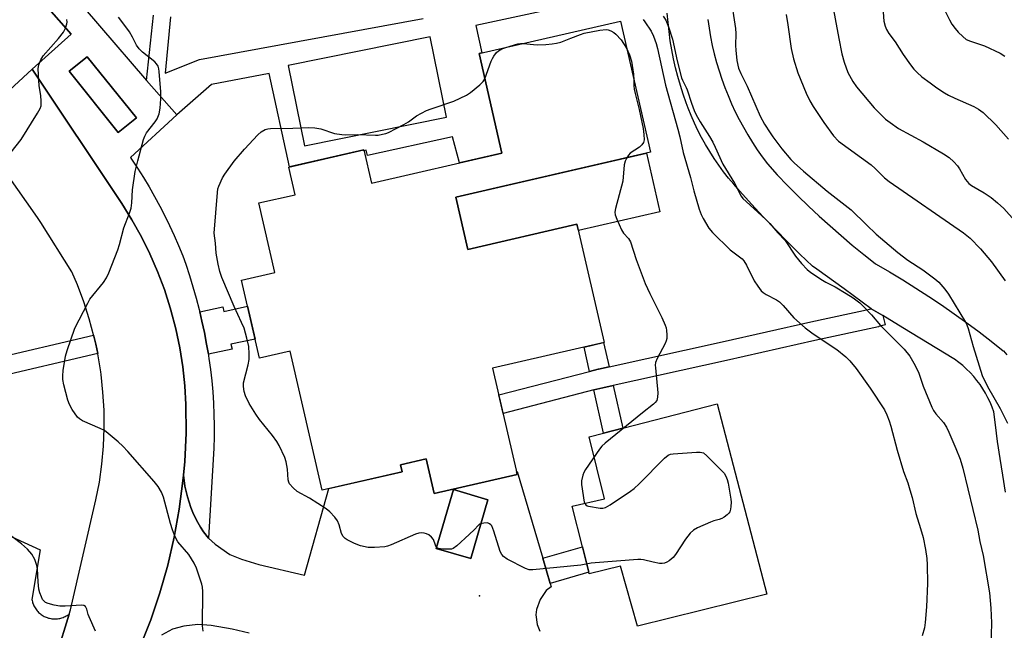
# Model space of a CAD drawing. Units: inches. Extents: x 1195770 to 1201771, y 549455 to 553457.
# Drawn here: x 1198724 to 1199034, y 551070 to 551263 of the extents above; entities that cross this region are included whole.
import ezdxf

# ---------------------------------------------------------------- set-up
doc = ezdxf.new("R2010")
doc.units = ezdxf.units.IN
doc.header["$MEASUREMENT"] = 0
for name, color, linetype in [('BLDG-Footprint', 5, 'Continuous'), ('CULTRL-Pad', 6, 'Continuous'), ('ELEV-Spot Elevation', 7, 'Continuous'), ('TRANS-Driveway', 251, 'Continuous'), ('TRANS-Non Street Sidewalk', 7, 'Continuous'), ('TRANS-Parking Lot', 4, 'Continuous'), ('TRANS-Road', 130, 'Continuous'), ('TRANS-Street Sidewalk', 7, 'Continuous'), ('Undefined', 1, 'Continuous')]:
    doc.layers.add(name, color=color, linetype=linetype)

msp = doc.modelspace()

# ---------------------------------------------------------------- linework, layer by layer
at = {"layer": 'BLDG-Footprint'}
for points, elevation in [([(1198922.82, 551220.74), (1198861.52, 551206.65), (1198865.31, 551190.17), (1198899.68, 551198.07), (1198908.23, 551160.86), (1198873.14, 551152.8), (1198880.84, 551119.27), (1198854.77, 551113.28), (1198852.27, 551124.17), (1198844.18, 551122.31), (1198844.67, 551120.14), (1198819.53, 551114.36), (1198809.47, 551158.16), (1198799.78, 551155.94), (1198794.14, 551180.47), (1198804.62, 551182.88), (1198799.58, 551204.78), (1198810.98, 551207.4), (1198808.98, 551216.09), (1198832.6, 551221.51), (1198835.02, 551211.01), (1198876.08, 551220.45), (1198868.87, 551251.84), (1198913.33, 551262.06)], 478.46), ([(1198761.07, 551231.59), (1198755.37, 551227.02), (1198739.92, 551246.25), (1198745.62, 551250.83)], 474.82), ([(1198871.69, 551111.33), (1198866.24, 551092.83), (1198855.42, 551096.01), (1198860.87, 551114.52)], 488.53)]:
    msp.add_lwpolyline(points, close=True, dxfattribs=dict(at, elevation=elevation))
at = {"layer": 'CULTRL-Pad'}
for points in [[(1198925.8, 551201.97), (1198900.14, 551196.07), (1198899.68, 551198.07), (1198865.31, 551190.17), (1198861.52, 551206.65), (1198921.55, 551220.45)], [(1198943.75, 551141.53), (1198959.41, 551081.64), (1198918.69, 551071.49), (1198913.4, 551090.43), (1198903.53, 551087.95), (1198903.39, 551088.5), (1198901.39, 551096.54), (1198898.22, 551109.28), (1198908.31, 551111.65), (1198903.48, 551131.16), (1198908.04, 551132.33), (1198914.16, 551133.91)]]:
    msp.add_lwpolyline(points, close=True, dxfattribs=at)
at = {"layer": 'ELEV-Spot Elevation'}
msp.add_point((1198869.02, 551081.02, 477.74), dxfattribs=at)
at = {"layer": 'TRANS-Driveway'}
for points in [[(1198762.27, 551065.06, 0), (1198765.58, 551073.46, 0), (1198768.46, 551082.01, 0), (1198770.93, 551090.7, 0), (1198772.97, 551099.49, 0), (1198774.57, 551108.38, 0), (1198775.73, 551117.33, 0), (1198775.89, 551119.1, 0), (1198776.08, 551117.37, 0), (1198776.35, 551115.65, 0), (1198776.7, 551113.94, 0), (1198777.12, 551112.24, 0), (1198777.62, 551110.57, 0), (1198778.2, 551108.93, 0), (1198778.86, 551107.31, 0), (1198779.59, 551105.72, 0), (1198780.38, 551104.17, 0), (1198781.25, 551102.66, 0), (1198782.19, 551101.19, 0), (1198783.8, 551099.26, 0), (1198785.81, 551097.32, 0), (1198790.45, 551094.06, 0), (1198794.1, 551092.63, 0), (1198799.55, 551090.97, 0), (1198813.92, 551087.62, 0), (1198821.63, 551114.85, 0), (1198844.67, 551120.14, 0), (1198844.18, 551122.31, 0), (1198852.27, 551124.17, 0), (1198854.77, 551113.28, 0), (1198880.84, 551119.27, 0), (1198880.64, 551120.14, 0), (1198880.92, 551120.21, 0), (1198888.93, 551092.89, 0), (1198891.26, 551084.94, 0), (1198891.56, 551083.91, 0), (1198890.04, 551082.72, 0), (1198888.11, 551079.87, 0), (1198886.97, 551076.77, 0), (1198886.79, 551075.1, 0), (1198887.17, 551072.07, 0), (1198888.02, 551069.91, 0)], [(1198796.5, 551069.32, 0), (1198791.18, 551070.54, 0), (1198784.55, 551071.71, 0), (1198780.36, 551072, 0), (1198775.99, 551071.49, 0), (1198772.45, 551070.56, 0), (1198768.96, 551068.66, 0)]]:
    msp.add_polyline3d(points, dxfattribs=at)
msp.add_polyline3d([(1198860.87, 551114.52, 0), (1198855.42, 551096.01, 0), (1198866.24, 551092.83, 0), (1198871.69, 551111.33, 0)], close=True, dxfattribs=at)
at = {"layer": 'TRANS-Non Street Sidewalk'}
for points in [[(1198783.71, 551157.14), (1198783.17, 551160.31), (1198782.46, 551163.96), (1198781.68, 551167.59), (1198780.98, 551170.55), (1198788.24, 551172.13), (1198788.57, 551170.66), (1198796.03, 551172.28), (1198798.41, 551161.93), (1198790.82, 551160.28), (1198791.15, 551158.76)], [(1198909.8, 551153.21), (1198906.43, 551152.46), (1198906.32, 551152.44), (1198903.65, 551151.75), (1198901.92, 551159.41), (1198908.07, 551160.83)], [(1198904.97, 551145.89), (1198907.78, 551146.62), (1198911.12, 551147.35), (1198914.16, 551133.91), (1198908.04, 551132.33)], [(1198891.26, 551084.94), (1198888.93, 551092.89), (1198901.39, 551096.54), (1198903.39, 551088.5)]]:
    msp.add_lwpolyline(points, close=True, dxfattribs=at)
for points in [[(1198907.51, 551269.33, 0), (1198867.83, 551260.63, 0), (1198869.78, 551252.05, 0), (1198868.87, 551251.84, 0), (1198876.08, 551220.45, 0), (1198862.76, 551217.39, 0), (1198860.48, 551225.57, 0), (1198833.76, 551219.76, 0), (1198833.41, 551221.4, 0), (1198832.67, 551221.24, 0), (1198832.6, 551221.51, 0), (1198809.24, 551216.15, 0), (1198802.85, 551245.53, 0), (1198784.75, 551242.12, 0), (1198773.78, 551232.51, 0), (1198764.24, 551243.39, 0), (1198766.43, 551263.91, 0)], [(1198771.83, 551263.39, 0), (1198770.15, 551245.64, 0), (1198780.93, 551249.95, 0), (1198851.29, 551262.88, 0)]]:
    msp.add_polyline3d(points, dxfattribs=at)
msp.add_polyline3d([(1198808.83, 551248.05, 0), (1198813.93, 551222.75, 0), (1198858.61, 551231.77, 0), (1198853.51, 551257.06, 0)], close=True, dxfattribs=at)
at = {"layer": 'TRANS-Parking Lot'}
for points in [[(1198690.76, 551314.52), (1198740.59, 551257.93), (1198728.24, 551246.93), (1198708.35, 551228.52)], [(1198719.32, 551100.79), (1198730.78, 551095.54), (1198728.18, 551079.92), (1198728.25, 551079.57), (1198728.33, 551079.22), (1198728.43, 551078.87), (1198728.55, 551078.54), (1198728.69, 551078.2), (1198728.84, 551077.88), (1198729, 551077.56), (1198729.19, 551077.25), (1198729.38, 551076.95), (1198729.6, 551076.66), (1198729.82, 551076.38), (1198730.06, 551076.11), (1198730.31, 551075.85), (1198730.58, 551075.61), (1198730.85, 551075.38), (1198731.14, 551075.17), (1198731.44, 551074.96), (1198731.74, 551074.78), (1198732.06, 551074.6), (1198732.38, 551074.45), (1198732.71, 551074.31), (1198733.05, 551074.19), (1198733.07, 551074.18), (1198733.42, 551074.07), (1198733.76, 551073.98), (1198734.12, 551073.91), (1198734.47, 551073.86), (1198734.83, 551073.82), (1198735.19, 551073.8), (1198735.54, 551073.8), (1198735.9, 551073.82), (1198736.26, 551073.85), (1198736.62, 551073.9), (1198736.97, 551073.97), (1198737.32, 551074.06), (1198737.66, 551074.16), (1198738, 551074.28), (1198738.33, 551074.41), (1198738.66, 551074.57), (1198738.98, 551074.74), (1198739.28, 551074.92), (1198739.58, 551075.12), (1198739.87, 551075.33), (1198739.89, 551075.34), (1198732.2, 551050.08)]]:
    msp.add_lwpolyline(points, dxfattribs=at)
at = {"layer": 'TRANS-Road'}
for points in [[(1199034.54, 551113.73), (1199033.62, 551119.02), (1199032.78, 551124.32), (1199032.01, 551129.64), (1199031.33, 551134.96), (1199030.86, 551139), (1199030.32, 551140.52), (1199029.7, 551142.01), (1199029, 551143.47), (1199028.24, 551144.9), (1199027.4, 551146.28), (1199026.5, 551147.62), (1199025.53, 551148.92), (1199024.5, 551150.17), (1199023.41, 551151.36), (1199022.27, 551152.5), (1199021.06, 551153.58), (1199019.81, 551154.6), (1199018.5, 551155.55), (1199018.28, 551155.71), (1199002.21, 551165.49), (1198995.88, 551169.31), (1198992.28, 551171.48), (1198992.26, 551171.49), (1198983.71, 551177.73), (1198975.1, 551183.91), (1198973.79, 551184.84), (1198969.84, 551188.65), (1198965.94, 551192.52), (1198962.1, 551196.44), (1198958.31, 551200.41), (1198954.59, 551204.44), (1198950.92, 551208.53), (1198949.05, 551210.67), (1198947.41, 551212.63), (1198945.82, 551214.64), (1198944.3, 551216.7), (1198942.85, 551218.81), (1198941.47, 551220.96), (1198940.15, 551223.16), (1198938.9, 551225.39), (1198937.72, 551227.66), (1198936.61, 551229.97), (1198935.58, 551232.31), (1198934.62, 551234.69), (1198934.01, 551236.3), (1198933.07, 551239.04), (1198932.21, 551241.8), (1198931.42, 551244.58), (1198930.71, 551247.38), (1198930.07, 551250.21), (1198929.52, 551253.04), (1198929.04, 551255.9), (1198928.65, 551258.76), (1198928.33, 551261.64), (1198928.09, 551264.52)], [(1198940.83, 551262.57), (1198941.23, 551259.83), (1198941.71, 551257.11), (1198942.27, 551254.4), (1198942.9, 551251.71), (1198943.62, 551249.04), (1198944.41, 551246.38), (1198945.27, 551243.76), (1198946.22, 551241.16), (1198947.23, 551238.59), (1198948.32, 551236.04), (1198949.49, 551233.53), (1198950.72, 551231.06), (1198952.03, 551228.62), (1198953.41, 551226.23), (1198954.86, 551223.87), (1198956.37, 551221.55), (1198957.95, 551219.28), (1198959.58, 551217.08), (1198962.72, 551213.68), (1198965.93, 551210.34), (1198969.19, 551207.06), (1198972.5, 551203.83), (1198975.87, 551200.66), (1198979.3, 551197.55), (1198982.78, 551194.5), (1198986.31, 551191.51), (1198989.9, 551188.58), (1198993.53, 551185.71), (1198993.82, 551185.48), (1198998.02, 551183.05), (1199002.17, 551180.56), (1199006.29, 551177.99), (1199010.36, 551175.36), (1199014.38, 551172.67), (1199018.37, 551169.9), (1199022.3, 551167.07), (1199026.19, 551164.18), (1199030.03, 551161.22), (1199033.82, 551158.2), (1199033.84, 551158.18), (1199034.94, 551156.98)], [(1198708.35, 551228.52), (1198728.24, 551246.93), (1198756.48, 551204.62), (1198759.68, 551199.47), (1198762.63, 551194.17), (1198765.31, 551188.74), (1198767.72, 551183.18), (1198769.86, 551177.51), (1198771.72, 551171.74), (1198771.94, 551170.98), (1198773.47, 551165.12), (1198774.72, 551159.19), (1198775.67, 551153.2), (1198776.32, 551147.18), (1198776.67, 551141.37), (1198776.69, 551132.34), (1198776.26, 551123.33), (1198775.89, 551119.1), (1198775.73, 551117.33), (1198774.57, 551108.38), (1198772.97, 551099.49), (1198770.93, 551090.7), (1198768.46, 551082.01), (1198765.58, 551073.46), (1198762.27, 551065.06)], [(1198721.46, 551014.79), (1198732.2, 551050.08), (1198739.89, 551075.34), (1198740.3, 551076.68), (1198748.36, 551111.31), (1198749.42, 551116.89), (1198750.2, 551122.51), (1198750.7, 551128.16), (1198750.93, 551133.83), (1198750.88, 551139.51), (1198750.55, 551145.17), (1198749.95, 551150.82), (1198749.83, 551151.65), (1198748.91, 551157.25), (1198748.89, 551157.33), (1198748.26, 551160.29), (1198747.71, 551162.8), (1198746.25, 551168.28), (1198744.51, 551173.68), (1198742.51, 551178.99), (1198740.78, 551183.06), (1198730.97, 551198.69), (1198729.98, 551200.18), (1198720.27, 551214.01)]]:
    msp.add_lwpolyline(points, dxfattribs=at)
at = {"layer": 'TRANS-Street Sidewalk'}
for points in [[(1198995.88, 551169.31), (1198996.67, 551166.42), (1198994.66, 551165.87), (1198994.51, 551165.83), (1198974.56, 551161.46), (1198946.72, 551155.19), (1198911.12, 551147.35), (1198907.78, 551146.62), (1198904.97, 551145.89), (1198876.43, 551138.47), (1198875.08, 551144.32), (1198903.65, 551151.75), (1198906.32, 551152.44), (1198906.43, 551152.46), (1198909.8, 551153.21), (1198945.41, 551161.04), (1198973.26, 551167.32), (1198992.28, 551171.48)], [(1198748.26, 551160.29), (1198748.89, 551157.33), (1198715.8, 551149.57), (1198685.3, 551141.97), (1198684.73, 551143.14), (1198684.05, 551144.75), (1198683.32, 551147.66), (1198714.39, 551155.4), (1198747.58, 551163.19)]]:
    msp.add_lwpolyline(points, close=True, dxfattribs=at)
msp.add_polyline3d([(1198734.65, 551277.86, 0), (1198764.24, 551243.39, 0), (1198773.78, 551232.51, 0), (1198759.18, 551219.07, 0), (1198759.52, 551218.57, 0), (1198761.44, 551215.7, 0), (1198763.28, 551212.8, 0), (1198765.07, 551209.85, 0), (1198766.78, 551206.86, 0), (1198768.43, 551203.83, 0), (1198770.02, 551200.77, 0), (1198771.53, 551197.67, 0), (1198772.98, 551194.54, 0), (1198774.35, 551191.37, 0), (1198775.66, 551188.18, 0), (1198776.62, 551185.47, 0), (1198777.78, 551181.94, 0), (1198778.87, 551178.38, 0), (1198779.89, 551174.81, 0), (1198780.82, 551171.21, 0), (1198780.98, 551170.55, 0), (1198781.68, 551167.59, 0), (1198782.46, 551163.96, 0), (1198783.17, 551160.31, 0), (1198783.71, 551157.14, 0), (1198783.79, 551156.64, 0), (1198783.91, 551155.8, 0), (1198784.38, 551152.3, 0), (1198784.77, 551148.78, 0), (1198785.07, 551145.26, 0), (1198785.3, 551141.74, 0), (1198785.45, 551138.21, 0), (1198785.52, 551134.67, 0), (1198785.51, 551131.14, 0), (1198785.42, 551127.61, 0), (1198783.8, 551099.26, 0), (1198782.19, 551101.19, 0), (1198781.25, 551102.66, 0), (1198780.38, 551104.17, 0), (1198779.59, 551105.72, 0), (1198778.86, 551107.31, 0), (1198778.2, 551108.93, 0), (1198777.62, 551110.57, 0), (1198777.12, 551112.24, 0), (1198776.7, 551113.94, 0), (1198776.35, 551115.65, 0), (1198776.08, 551117.37, 0), (1198775.89, 551119.1, 0), (1198776.26, 551123.33, 0), (1198776.69, 551132.34, 0), (1198776.67, 551141.37, 0), (1198776.32, 551147.18, 0), (1198775.67, 551153.2, 0), (1198774.72, 551159.19, 0), (1198773.47, 551165.12, 0), (1198771.94, 551170.98, 0), (1198771.72, 551171.74, 0), (1198769.86, 551177.51, 0), (1198767.72, 551183.18, 0), (1198765.31, 551188.74, 0), (1198762.63, 551194.17, 0), (1198759.68, 551199.47, 0), (1198756.48, 551204.62, 0), (1198728.24, 551246.93, 0), (1198740.59, 551257.93, 0), (1198690.76, 551314.52, 0)], dxfattribs=at)
msp.add_polyline3d([(1198739.92, 551246.25, 0), (1198755.37, 551227.02, 0), (1198761.07, 551231.6, 0), (1198745.62, 551250.82, 0)], close=True, dxfattribs=at)
at = {"layer": 'Undefined'}
for points, elevation in [([(1198948.04, 551270.11), (1198949.57, 551259.71), (1198949.66, 551258.17), (1198949.59, 551254.35), (1198949.64, 551252.87), (1198949.95, 551249.65), (1198950.49, 551247.26), (1198951.22, 551245.52), (1198953.27, 551241.62), (1198957.32, 551232.11), (1198958.72, 551229.62), (1198960.43, 551226.86), (1198961.27, 551225.65), (1198964.13, 551221.88), (1198966.98, 551218.5), (1198968.03, 551217.42), (1198970.92, 551214.82), (1198978.43, 551208.52), (1198985.96, 551202.63), (1198990.74, 551197.93), (1198993.85, 551194.99), (1199000.62, 551189.15), (1199003.82, 551186.81), (1199008.5, 551183.76), (1199012.3, 551180.9), (1199013.52, 551179.84), (1199015.44, 551177.69), (1199016.6, 551176.09), (1199021.96, 551167.27), (1199022.38, 551166.38), (1199022.74, 551165.3), (1199024.31, 551159.56), (1199027.21, 551150.49), (1199028.89, 551146.95), (1199032.84, 551140.07), (1199035.13, 551135.45)], 472), ([(1198979.76, 551269.11), (1198982.03, 551256.54), (1198982.99, 551251.71), (1198983.75, 551249.13), (1198984.95, 551245.87), (1198986.45, 551243.02), (1198987.59, 551241.36), (1198993.23, 551234.74), (1198996.76, 551231.22), (1198998.17, 551230.12), (1199000.88, 551228.28), (1199008.59, 551224), (1199015.03, 551220.22), (1199016.76, 551219.09), (1199018.26, 551217.75), (1199019.42, 551216.48), (1199020.06, 551215.51), (1199021.94, 551212.22), (1199022.93, 551210.96), (1199023.77, 551210.32), (1199027.76, 551207.94), (1199029.97, 551206.51), (1199032.01, 551204.83), (1199033.96, 551203.06), (1199037.48, 551199.2)], 468), ([(1198995.56, 551270.77), (1198996.27, 551262.01), (1198996.6, 551260.44), (1198997.05, 551259.4), (1198997.82, 551258.15), (1198999.76, 551255.57), (1199002.34, 551251.57), (1199004.62, 551248.28), (1199005.67, 551246.93), (1199006.68, 551245.9), (1199008.21, 551244.56), (1199010.81, 551242.59), (1199012.95, 551241.03), (1199015.31, 551239.47), (1199016.54, 551238.79), (1199018.59, 551237.81), (1199024.51, 551235.19), (1199026.02, 551234.28), (1199027.43, 551233.24), (1199031.44, 551229.44), (1199035.47, 551224.83)], 466), ([(1198782.1, 551069.91), (1198781.86, 551071.59), (1198781.93, 551082.38), (1198781.87, 551083.84), (1198781.71, 551084.7), (1198780.02, 551089.75), (1198779.27, 551091.35), (1198777.54, 551094.12), (1198774.15, 551098.09), (1198773.7, 551098.84), (1198773.06, 551100.17), (1198772.38, 551101.8), (1198771.75, 551103.8), (1198769.61, 551112.16), (1198768.92, 551113.74), (1198767.93, 551115.48), (1198766.64, 551117.08), (1198758.36, 551126.56), (1198756.82, 551128.18), (1198755.3, 551129.54), (1198752.16, 551132.21), (1198750.99, 551133.09), (1198749.68, 551133.76), (1198744.09, 551136.22), (1198743.16, 551136.76), (1198742.54, 551137.33), (1198740.84, 551139.72), (1198740, 551141.27), (1198739.55, 551142.66), (1198738.24, 551147.49), (1198737.9, 551149.21), (1198737.89, 551150.31), (1198738.04, 551151.98), (1198738.8, 551156.59), (1198739.31, 551158.3), (1198741.73, 551165.37), (1198745.74, 551173.25), (1198746.46, 551174.53), (1198750.71, 551179.76), (1198751.68, 551181.19), (1198752.39, 551182.83), (1198755.21, 551190.07), (1198755.74, 551191.74), (1198757.08, 551197.01), (1198758.88, 551201.56), (1198759.38, 551203.14), (1198759.63, 551204.78), (1198759.83, 551208.9), (1198760.72, 551214.74), (1198761.47, 551218.1), (1198763.26, 551224.75), (1198763.69, 551225.84), (1198764.28, 551226.84), (1198766.95, 551230.29), (1198767.59, 551231.25), (1198768.27, 551232.88), (1198768.6, 551234.61), (1198768.81, 551237.59), (1198768.79, 551239.83), (1198768.27, 551246.21), (1198768.14, 551247.06), (1198767.88, 551247.86), (1198767.43, 551248.58), (1198766.85, 551249.2), (1198762.97, 551252.24), (1198761.96, 551253.28), (1198761.14, 551254.52), (1198759.89, 551256.96), (1198758.9, 551258.7), (1198756.51, 551261.95), (1198755.41, 551263.28)], 476), ([(1198926.85, 551263.66), (1198927.63, 551262.4), (1198928.45, 551260.31), (1198929.7, 551256.39), (1198931.25, 551249.53), (1198932.57, 551244.22), (1198932.89, 551243.43), (1198934.07, 551241.19), (1198934.4, 551240.43), (1198935.68, 551236.27), (1198936.6, 551233.87), (1198937.21, 551232.58), (1198938.44, 551230.33), (1198941.38, 551225.67), (1198942.38, 551223.94), (1198943.16, 551222.4), (1198945.55, 551217.02), (1198949.2, 551211.01), (1198951.36, 551206.88), (1198951.87, 551206.22), (1198952.88, 551205.21), (1198959.12, 551199.59), (1198960.36, 551198.35), (1198962.87, 551195.39), (1198965.18, 551192.96), (1198968.45, 551188.02), (1198970.35, 551185.77), (1198972.15, 551183.82), (1198973.29, 551182.91), (1198976.94, 551180.48), (1198977.94, 551179.88), (1198980.87, 551178.37), (1198984.42, 551176.3), (1198986.62, 551174.87), (1198988.67, 551173.36), (1198989.94, 551172.13), (1198992.35, 551169.56), (1198995.15, 551166.18), (1198999.21, 551162.26), (1199002.64, 551158.75), (1199004.42, 551156.51), (1199005.72, 551154.31), (1199007.15, 551151.52), (1199008.59, 551147.07), (1199011.29, 551140.46), (1199011.83, 551139.48), (1199012.59, 551138.34), (1199014.95, 551135.6), (1199015.9, 551134.22), (1199016.66, 551132.62), (1199018.9, 551127.47), (1199020.2, 551124.07), (1199021.06, 551121.25), (1199025.77, 551101.78), (1199026.44, 551098.16), (1199027.46, 551093.77), (1199029.48, 551082.02), (1199029.91, 551077.22), (1199030.1, 551072.61), (1199029.93, 551065.03)], 474), ([(1198965.48, 551264.11), (1198966.07, 551260.88), (1198967.1, 551253.46), (1198967.8, 551250.14), (1198969.17, 551245.79), (1198971.79, 551239.33), (1198972.94, 551236.93), (1198973.95, 551235.14), (1198977.31, 551230.09), (1198980.41, 551225.97), (1198982.01, 551224.3), (1198992.21, 551216.76), (1198993.49, 551215.64), (1198996.46, 551212.7), (1198997.91, 551211.52), (1199021.32, 551195.36), (1199023.36, 551193.68), (1199026.69, 551190.39), (1199030.15, 551186.29), (1199034.39, 551180.31)], 470), ([(1199015.28, 551265.65), (1199016.89, 551262.43), (1199017.63, 551261.14), (1199018.65, 551259.7), (1199019.59, 551258.59), (1199021.04, 551257.18), (1199022.17, 551256.3), (1199023.47, 551255.71), (1199027.91, 551254.27), (1199032.84, 551251.93), (1199034.32, 551251.05)], 464), ([(1198721.64, 551220.81), (1198724.86, 551224.81), (1198729.96, 551233.04), (1198730.81, 551234.56), (1198731.06, 551235.37), (1198731.12, 551236.83), (1198731, 551238.63), (1198730.49, 551241.69), (1198730.23, 551245.14), (1198730.17, 551247.15), (1198730.37, 551248.26), (1198731.04, 551249.85), (1198731.77, 551251.1), (1198736.56, 551256.59), (1198738.09, 551258.53), (1198738.75, 551259.79), (1198739.18, 551261.16), (1198739.24, 551261.72), (1198739.15, 551262.55)], 474), ([(1198920.55, 551262.56), (1198921.08, 551261.86), (1198923.04, 551258.88), (1198923.8, 551257.29), (1198924.61, 551255.03), (1198925.03, 551253.39), (1198927.49, 551241.9), (1198931.46, 551228.03), (1198932.06, 551225.62), (1198933.06, 551220.69), (1198935.42, 551212.82), (1198936.48, 551208.66), (1198938.16, 551202.87), (1198938.73, 551201.2), (1198939.34, 551199.85), (1198941.17, 551196.83), (1198942.31, 551195.47), (1198947.87, 551190.08), (1198950.84, 551187.87), (1198951.61, 551187.19), (1198952.14, 551186.61), (1198953.03, 551185.21), (1198955.41, 551180.28), (1198956.54, 551178.55), (1198957.62, 551177.17), (1198958.27, 551176.6), (1198959.23, 551175.96), (1198962.45, 551174.25), (1198963.36, 551173.65), (1198964.57, 551172.52), (1198967.92, 551168.59), (1198971.46, 551165.48), (1198974.03, 551163.58), (1198981.48, 551158.59), (1198984.31, 551156.31), (1198985.51, 551155.1), (1198987.55, 551152.7), (1198991.92, 551146.48), (1198996.39, 551139.62), (1198997.16, 551138.1), (1198997.94, 551136.22), (1198998.45, 551134.51), (1199000.38, 551126.98), (1199002.44, 551120.27), (1199003.78, 551116.63), (1199004.46, 551114.47), (1199005.15, 551112.02), (1199006.28, 551106.98), (1199007.78, 551102.31), (1199008.6, 551099.45), (1199009.37, 551095.7), (1199009.77, 551092.86), (1199009.88, 551090.82), (1199009.98, 551084.99), (1199009.63, 551077.65), (1199009.24, 551072.69), (1199008.98, 551070.97), (1199008.32, 551068.46)], 476), ([(1198882.87, 551255.06), (1198885.99, 551254.65), (1198887.11, 551254.58), (1198889.93, 551254.67), (1198891.9, 551254.86), (1198893.28, 551255.11), (1198894.64, 551255.48), (1198897.8, 551256.64), (1198900.75, 551257.89), (1198901.98, 551258.28), (1198906.88, 551259.19), (1198908.88, 551259.39), (1198909.51, 551259.31), (1198910.29, 551259.03), (1198911.28, 551258.5), (1198911.93, 551257.98), (1198913.6, 551256.15), (1198915.3, 551253.5)], 478), ([(1198870.7, 551243.89), (1198872.72, 551249.46), (1198873.07, 551250.25), (1198873.52, 551251), (1198874.4, 551252.16), (1198875.03, 551252.73), (1198876.04, 551253.29), (1198877.33, 551253.79)], 478), ([(1198877.33, 551253.79), (1198881.07, 551254.89), (1198881.91, 551255.03), (1198882.87, 551255.06)], 478), ([(1198915.3, 551253.5), (1198916.21, 551251.39), (1198916.84, 551249.44), (1198917.48, 551245.4), (1198917.59, 551243.5)], 478), ([(1198855.51, 551096.33), (1198855.17, 551096.97), (1198854.5, 551098.78), (1198853.92, 551099.58), (1198853.08, 551100.23), (1198852.38, 551100.59), (1198851.59, 551100.78), (1198850.78, 551100.86), (1198849.97, 551100.81), (1198848.85, 551100.48), (1198841.18, 551097.13), (1198840.07, 551096.72), (1198839.22, 551096.54), (1198836, 551096.29), (1198833.97, 551096.3), (1198831.54, 551096.82), (1198829.69, 551097.51), (1198827.37, 551098.65), (1198826.71, 551099.13), (1198826.17, 551099.7), (1198825.65, 551100.65), (1198824.85, 551103.41), (1198824.34, 551104.66), (1198823.51, 551105.83), (1198821.95, 551107.55), (1198820.8, 551108.45), (1198815.57, 551111.8), (1198811.62, 551113.9), (1198810.36, 551115.07), (1198809.27, 551116.38), (1198809, 551116.86), (1198808.79, 551117.62), (1198808.58, 551121), (1198808.23, 551123.27), (1198807.72, 551124.63), (1198805.98, 551128.36), (1198805.26, 551129.62), (1198803.92, 551131.51), (1198799.83, 551136.61), (1198798.66, 551138.25), (1198796.57, 551141.65), (1198795.41, 551144.07), (1198794.93, 551145.44), (1198794.73, 551147.01), (1198794.81, 551148.12), (1198796.21, 551153.82), (1198796.54, 551155.5), (1198796.58, 551157.25), (1198796.42, 551159.6), (1198795.82, 551162.21), (1198794.93, 551165.36), (1198794.15, 551167.19), (1198791.79, 551172.16), (1198787.99, 551181.27), (1198787.27, 551183.23), (1198786.75, 551185.5), (1198786.13, 551188.95), (1198785.94, 551192.13), (1198785.54, 551195.31), (1198786.56, 551208.04), (1198786.74, 551209.2), (1198786.98, 551210.03), (1198788.11, 551212.67), (1198788.9, 551213.9), (1198791.78, 551217.95), (1198795.07, 551221.74), (1198799.29, 551226.24), (1198800.37, 551227.22), (1198801.59, 551227.88), (1198802.39, 551228.14), (1198803.24, 551228.25), (1198810.28, 551228.36), (1198815.2, 551228.57), (1198817.18, 551228.4), (1198819.14, 551228.09), (1198823.42, 551226.7), (1198825.72, 551226.33), (1198826.87, 551226.28), (1198830.56, 551226.36), (1198836.29, 551226.12), (1198837.14, 551226.17), (1198838.51, 551226.42), (1198839.59, 551226.71), (1198840.4, 551227.03), (1198845.17, 551229.49), (1198846.7, 551230.39), (1198849.24, 551232.19), (1198852.35, 551233.87), (1198853.82, 551234.48), (1198860.94, 551236.83), (1198864.94, 551238.78), (1198866.17, 551239.58), (1198869.13, 551242.03), (1198870.17, 551243.04), (1198870.7, 551243.89)], 478), ([(1198917.59, 551243.5), (1198917.56, 551241.7), (1198917.67, 551240.62), (1198917.95, 551239.27), (1198919.28, 551234.25), (1198920.49, 551228.29), (1198920.77, 551226.31), (1198920.81, 551224.64), (1198920.65, 551223.88), (1198920.12, 551223.09), (1198919.32, 551222.4), (1198916.44, 551220.49), (1198915.87, 551219.89), (1198915.37, 551219.03)], 478), ([(1198915.37, 551219.03), (1198914.89, 551217.91), (1198914.58, 551216.83), (1198914.07, 551211.63), (1198911.81, 551203.03), (1198911.63, 551201.89), (1198911.72, 551201.06), (1198912.2, 551199.72), (1198913.72, 551196.29), (1198914.37, 551195.33), (1198915.92, 551193.55), (1198916.49, 551192.6), (1198918.33, 551186.96), (1198921.18, 551179.41), (1198922.56, 551176.25), (1198926.36, 551168.7), (1198927.44, 551166.3), (1198927.71, 551165.48), (1198927.86, 551164.65), (1198927.97, 551163.24), (1198927.95, 551162.13), (1198927.76, 551161.33), (1198927.44, 551160.55), (1198924.88, 551155.86), (1198924.36, 551154.51), (1198924.3, 551153.68), (1198924.35, 551152.82), (1198925.17, 551144.98), (1198925.06, 551143.6), (1198924.77, 551142.59), (1198924.33, 551141.94), (1198923.73, 551141.38), (1198920.31, 551138.74), (1198908.58, 551129.17), (1198907.5, 551128.17), (1198906.76, 551127.25), (1198902.39, 551120.88), (1198901.81, 551119.86), (1198901.51, 551119.02), (1198901.13, 551117.29), (1198901.09, 551116.12), (1198901.99, 551110.61), (1198902.17, 551110.1), (1198902.44, 551109.7), (1198902.84, 551109.43), (1198903.33, 551109.26), (1198907.03, 551108.65), (1198907.87, 551108.64), (1198908.66, 551108.86), (1198910.16, 551109.74), (1198916.53, 551113.99), (1198917.71, 551114.85), (1198919.23, 551116.29), (1198927.23, 551124.41), (1198928.35, 551125.34), (1198929.12, 551125.65), (1198929.96, 551125.78), (1198937.27, 551126.29), (1198938.42, 551126.31), (1198938.96, 551126.24), (1198939.47, 551126.05), (1198940.58, 551125.17), (1198945.4, 551120.35), (1198945.95, 551119.67), (1198946.52, 551118.71), (1198946.96, 551117.69), (1198947.26, 551116.59), (1198948.11, 551111.47), (1198948.16, 551110.61), (1198948.08, 551109.19), (1198947.96, 551108.35), (1198947.74, 551107.57), (1198947.48, 551107.11), (1198946.91, 551106.53), (1198946.01, 551105.86), (1198945.28, 551105.43), (1198944.47, 551105.13), (1198942.76, 551104.68), (1198941.67, 551104.26), (1198937.61, 551102.47), (1198936.35, 551101.75), (1198935.3, 551100.76), (1198933.8, 551098.96), (1198930.64, 551094.09), (1198929.95, 551093.16), (1198929.35, 551092.59), (1198928.69, 551092.11), (1198927.99, 551091.68), (1198927.27, 551091.35), (1198926.47, 551091.24), (1198925.64, 551091.29), (1198923.66, 551091.64), (1198920.6, 551092.45), (1198919.73, 551092.53), (1198918.83, 551092.51), (1198905.38, 551091.48), (1198904.19, 551091.34), (1198900.87, 551090.71), (1198885.77, 551089.22), (1198884.62, 551089.27), (1198883.54, 551089.64), (1198877.75, 551092.61), (1198876.55, 551093.42), (1198876.04, 551094.03), (1198875.53, 551095.03), (1198873.52, 551101.46), (1198872.87, 551103.06), (1198872.55, 551103.46), (1198872.18, 551103.76), (1198871.49, 551104.01), (1198870.38, 551103.99), (1198869.46, 551103.77)], 478), ([(1198748.19, 551069.91), (1198746.17, 551074.42), (1198745.89, 551075.23), (1198745.47, 551076.9), (1198745.06, 551077.7), (1198744.55, 551078.06), (1198743.79, 551078.16), (1198738.65, 551077.76), (1198736.94, 551077.77), (1198735.24, 551078.09), (1198733.28, 551078.6), (1198732.52, 551078.94), (1198732, 551079.35), (1198731.55, 551079.96), (1198731.18, 551080.72), (1198730.68, 551082.05), (1198730.38, 551083.15), (1198730.13, 551085.47), (1198729.94, 551089.53), (1198729.78, 551090.66), (1198729.07, 551092.5), (1198728.12, 551094.23), (1198726.81, 551095.71), (1198724.95, 551097.47), (1198716.97, 551103.45)], 474), ([(1198869.46, 551103.77), (1198869.06, 551103.59), (1198868.64, 551103.25), (1198867.48, 551101.97), (1198865.79, 551100.35), (1198861.9, 551096.81), (1198860.76, 551095.98), (1198860.25, 551095.79), (1198859.71, 551095.71), (1198857.43, 551095.73), (1198856.1, 551095.93), (1198855.68, 551096.15), (1198855.51, 551096.33)], 478)]:
    msp.add_lwpolyline(points, dxfattribs=dict(at, elevation=elevation))

doc.saveas('drawing.dxf')
